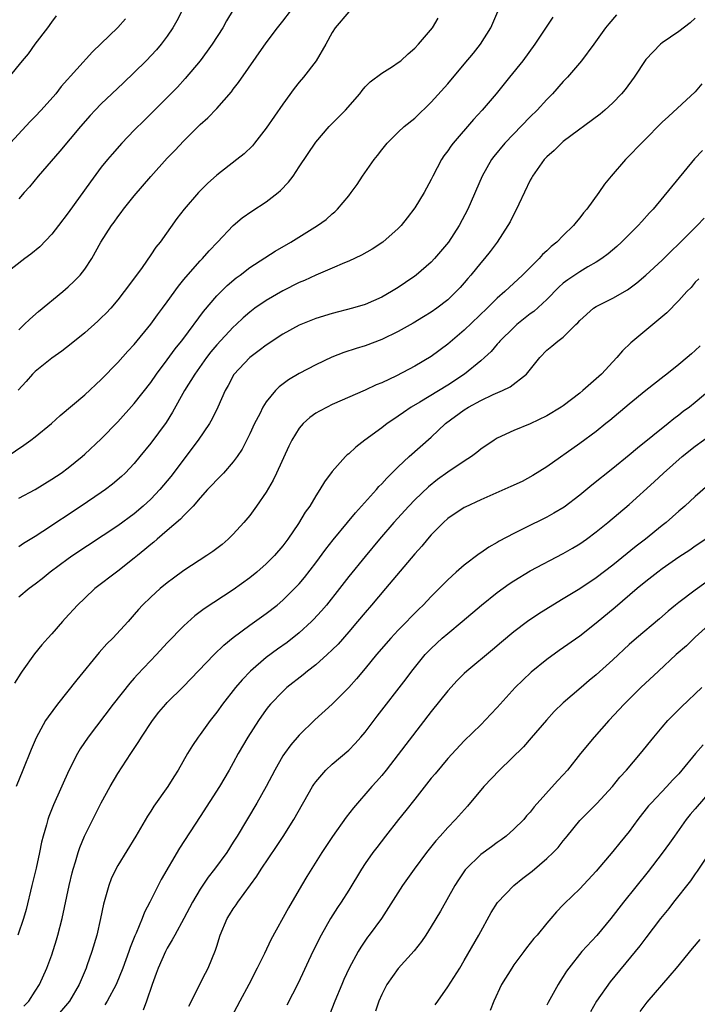
# Model space of a CAD drawing. Units: inches. Extents: x 2550000 to 2553000, y 1515000 to 1518000.
# Drawn here: x 2550681 to 2550763, y 1516899 to 1517018 of the extents above; entities that cross this region are included whole.
import ezdxf

# ---------------------------------------------------------------- set-up
doc = ezdxf.new("R2010")
doc.units = ezdxf.units.IN
doc.header["$MEASUREMENT"] = 0
doc.layers.add('LD25501515_2ft', color=52, linetype='Continuous')

msp = doc.modelspace()

# ---------------------------------------------------------------- linework, layer by layer
at = {"layer": 'LD25501515_2ft'}
for points, elevation in [([(2550707, 1517019.16), (2550706.19, 1517017.81), (2550705.75, 1517017), (2550704.46, 1517015), (2550703.85, 1517014.15), (2550702.98, 1517013), (2550701.18, 1517010.82), (2550700.23, 1517009.77), (2550699, 1517008.52), (2550696.22, 1517005.78), (2550695, 1517004.57), (2550693.5, 1517003), (2550692.32, 1517001.68), (2550691.75, 1517001), (2550691, 1517000.07), (2550689.68, 1516998.32), (2550687, 1516994.54), (2550685.83, 1516993), (2550685, 1516991.95), (2550683.56, 1516990.44), (2550682.47, 1516989.53), (2550681.74, 1516989), (2550679.16, 1516987)], 9554), ([(2550681, 1516980.37), (2550681.67, 1516981), (2550682.32, 1516981.68), (2550683.4, 1516982.6), (2550686.33, 1516985), (2550687, 1516985.59), (2550687.73, 1516986.27), (2550688.42, 1516987), (2550689, 1516987.74), (2550689.85, 1516989), (2550690.95, 1516991), (2550692.22, 1516993), (2550692.56, 1516993.44), (2550693, 1516994.08), (2550693.41, 1516994.59), (2550693.7, 1516995), (2550695, 1516996.63), (2550697, 1516998.97), (2550699, 1517001.17), (2550699.9, 1517002.1), (2550701, 1517003.29), (2550703, 1517005.25), (2550703.93, 1517006.07), (2550705, 1517007.2), (2550706.78, 1517009.22), (2550707, 1517009.54), (2550707.64, 1517010.36), (2550711, 1517015.15), (2550712.37, 1517017), (2550713, 1517017.78), (2550713.94, 1517019)], 9556), ([(2550700.76, 1517019), (2550700.16, 1517017.84), (2550699.69, 1517017), (2550699, 1517015.99), (2550698.27, 1517015), (2550697.69, 1517014.31), (2550696.45, 1517013), (2550695, 1517011.58), (2550693.68, 1517010.32), (2550692.26, 1517009), (2550691, 1517007.78), (2550690.24, 1517007), (2550689.64, 1517006.36), (2550688.46, 1517005), (2550685.96, 1517002.04), (2550683.34, 1516999), (2550682.29, 1516997.71), (2550681.64, 1516997), (2550681, 1516996.26)], 9552), ([(2550681, 1516959.96), (2550682.98, 1516961.02), (2550685, 1516962.25), (2550686.12, 1516963), (2550687, 1516963.65), (2550688.67, 1516965), (2550689, 1516965.29), (2550691, 1516967.16), (2550693, 1516969.22), (2550695, 1516971.44), (2550697, 1516973.97), (2550697.7, 1516975), (2550699, 1516976.75), (2550699.95, 1516978.05), (2550700.72, 1516979), (2550701, 1516979.37), (2550703.4, 1516982.6), (2550705, 1516984.49), (2550706.26, 1516985.74), (2550707.34, 1516986.66), (2550707.82, 1516987), (2550709, 1516987.92), (2550712.08, 1516989.92), (2550713.98, 1516991), (2550717.21, 1516993), (2550718.24, 1516993.76), (2550719, 1516994.44), (2550719.31, 1516994.69), (2550719.65, 1516995), (2550721, 1516996.61), (2550721.31, 1516997), (2550722.02, 1516997.98), (2550722.68, 1516999), (2550724.09, 1517001), (2550724.5, 1517001.5), (2550725, 1517002.21), (2550725.65, 1517003), (2550727, 1517004.34), (2550727.73, 1517005), (2550729, 1517006.02), (2550731, 1517007.96), (2550733, 1517010.19), (2550735, 1517012.56), (2550736.1, 1517013.9), (2550736.96, 1517015), (2550738.21, 1517017), (2550739.05, 1517018.95)], 9562), ([(2550693.92, 1517018.08), (2550693, 1517017.04), (2550689.93, 1517014.07), (2550686.14, 1517009.86), (2550685.48, 1517009), (2550683.72, 1517007), (2550683, 1517006.22), (2550682.39, 1517005.61), (2550679.5, 1517002.5)], 9550), ([(2550679.58, 1516965), (2550681.62, 1516966.38), (2550682.47, 1516967), (2550683, 1516967.41), (2550684.95, 1516969), (2550686.02, 1516969.98), (2550689, 1516972.5), (2550691, 1516974.36), (2550693, 1516976.4), (2550694.23, 1516977.77), (2550695, 1516978.58), (2550697, 1516981.04), (2550697.81, 1516982.19), (2550698.43, 1516983), (2550699, 1516983.78), (2550700.34, 1516985.66), (2550701, 1516986.47), (2550701.23, 1516986.77), (2550703, 1516988.75), (2550703.25, 1516989), (2550704.06, 1516989.94), (2550705.1, 1516991), (2550707, 1516993), (2550708.07, 1516993.93), (2550709.24, 1516994.76), (2550711, 1516995.9), (2550712.43, 1516997), (2550712.74, 1516997.26), (2550713.71, 1516998.29), (2550714.24, 1516999), (2550715, 1517000.12), (2550717, 1517003.14), (2550718.64, 1517005), (2550720.59, 1517007), (2550722.33, 1517009), (2550722.63, 1517009.37), (2550723, 1517009.81), (2550723.58, 1517010.42), (2550725, 1517011.5), (2550726.31, 1517012.31), (2550727, 1517012.76), (2550727.3, 1517013), (2550728.19, 1517013.81), (2550729, 1517014.5), (2550729.47, 1517015), (2550731.14, 1517017), (2550731.84, 1517018.16)], 9560), ([(2550679.85, 1517011), (2550681.46, 1517013), (2550682.16, 1517013.84), (2550683, 1517015), (2550684.5, 1517017), (2550685, 1517017.68), (2550685.58, 1517018.42)], 9548), ([(2550763, 1517018.16), (2550762.4, 1517017.6), (2550761, 1517016.53), (2550759, 1517015.18), (2550758.78, 1517015), (2550757, 1517013.16), (2550755.58, 1517011), (2550754.49, 1517009.51), (2550754.08, 1517009), (2550753, 1517007.87), (2550752.05, 1517007), (2550751.47, 1517006.53), (2550747, 1517003.2), (2550746.77, 1517003), (2550745.9, 1517002.1), (2550745, 1517001.33), (2550744.7, 1517001), (2550743.26, 1516999), (2550743.18, 1516998.82), (2550743, 1516998.52), (2550741.61, 1516995.61), (2550741.34, 1516995), (2550741, 1516994.39), (2550740.55, 1516993.45), (2550740.3, 1516993), (2550739, 1516991), (2550738.14, 1516989.86), (2550737.46, 1516989), (2550737, 1516988.48), (2550735.8, 1516987), (2550735.42, 1516986.58), (2550735, 1516986.07), (2550734.5, 1516985.5), (2550734.03, 1516985), (2550733, 1516984.02), (2550731.68, 1516983), (2550731, 1516982.53), (2550730.06, 1516981.94), (2550728.82, 1516981.18), (2550727, 1516980.15), (2550725, 1516979.21), (2550723, 1516978.45), (2550721.89, 1516978.11), (2550720.39, 1516977.61), (2550718.95, 1516977.05), (2550717, 1516976.14), (2550715, 1516975.08), (2550713.69, 1516974.31), (2550712.55, 1516973.45), (2550712.12, 1516973), (2550711, 1516971.63), (2550710.6, 1516971), (2550710.2, 1516970.2), (2550709.58, 1516969), (2550709, 1516967.76), (2550708.08, 1516965.92), (2550707.48, 1516965), (2550707, 1516964.35), (2550705.81, 1516963), (2550705.42, 1516962.58), (2550705, 1516962.19), (2550704.44, 1516961.56), (2550703.89, 1516961), (2550703, 1516960.02), (2550702.12, 1516959), (2550701, 1516957.86), (2550700.6, 1516957.4), (2550699, 1516956.06), (2550697.77, 1516955), (2550697.37, 1516954.63), (2550697, 1516954.35), (2550696.28, 1516953.72), (2550695.38, 1516953), (2550695, 1516952.68), (2550693, 1516951.11), (2550690.23, 1516949), (2550689, 1516947.86), (2550688.11, 1516947), (2550686.64, 1516945.36), (2550686.29, 1516945), (2550685, 1516943.53), (2550684.5, 1516943), (2550683.8, 1516942.2), (2550682.89, 1516941.11), (2550681.42, 1516939), (2550681.24, 1516938.76), (2550680.48, 1516937.52)], 9568), ([(2550721, 1517018.92), (2550719.37, 1517017), (2550719, 1517016.41), (2550718.23, 1517015), (2550717.04, 1517013), (2550715.53, 1517011), (2550715, 1517010.38), (2550714.39, 1517009.61), (2550713, 1517007.72), (2550711, 1517004.81), (2550709.57, 1517003), (2550709.32, 1517002.68), (2550708.3, 1517001.7), (2550707.42, 1517001), (2550705, 1516999.13), (2550703.89, 1516998.11), (2550702.79, 1516997), (2550701.04, 1516995), (2550700.15, 1516993.85), (2550698.13, 1516991), (2550697.62, 1516990.38), (2550697, 1516989.45), (2550695.94, 1516987.94), (2550694.29, 1516985.71), (2550693.79, 1516985), (2550693, 1516983.99), (2550692.14, 1516983), (2550691.6, 1516982.4), (2550691, 1516981.81), (2550690.58, 1516981.42), (2550689, 1516980.02), (2550687.34, 1516978.66), (2550686.23, 1516977.77), (2550685, 1516976.93), (2550683, 1516975.32), (2550682.68, 1516975), (2550681.9, 1516974.1), (2550680.93, 1516973.07)], 9558), ([(2550753.45, 1517018.55), (2550752.52, 1517017.48), (2550752.13, 1517017), (2550750.69, 1517015), (2550749.21, 1517013), (2550747.5, 1517011), (2550747, 1517010.47), (2550745.71, 1517009), (2550745, 1517008.28), (2550743.82, 1517007), (2550743, 1517006.18), (2550739.92, 1517003), (2550738.6, 1517001.4), (2550738.29, 1517001), (2550737.16, 1516999), (2550735.45, 1516995), (2550734.38, 1516993), (2550733.07, 1516991), (2550731.41, 1516989), (2550731, 1516988.57), (2550729.18, 1516987), (2550729, 1516986.86), (2550727.88, 1516986.12), (2550727, 1516985.5), (2550726.19, 1516985), (2550725, 1516984.33), (2550723, 1516983.46), (2550721.46, 1516983), (2550719, 1516982.37), (2550717, 1516981.74), (2550715, 1516980.94), (2550713, 1516979.86), (2550711, 1516978.53), (2550710.15, 1516977.85), (2550709, 1516977.02), (2550707.05, 1516974.95), (2550706.38, 1516973.62), (2550706.02, 1516973), (2550705.13, 1516971), (2550704.43, 1516969.57), (2550704.1, 1516969), (2550702.76, 1516967), (2550699.42, 1516962.58), (2550698.09, 1516961), (2550697, 1516959.86), (2550696.07, 1516959), (2550695, 1516958.08), (2550693, 1516956.61), (2550687.54, 1516953), (2550687, 1516952.62), (2550684.8, 1516951), (2550683.82, 1516950.18), (2550683, 1516949.54), (2550682.27, 1516949), (2550681, 1516947.97)], 9566), ([(2550745.74, 1517018.26), (2550743.54, 1517015), (2550742.08, 1517013), (2550740.49, 1517011), (2550738.85, 1517009), (2550737.15, 1517007), (2550736.13, 1517005.87), (2550733.66, 1517003), (2550733.38, 1517002.62), (2550733, 1517002.07), (2550732.54, 1517001.46), (2550732.24, 1517001), (2550731.18, 1516999), (2550731, 1516998.61), (2550730.44, 1516997.56), (2550730.12, 1516997), (2550729, 1516995.17), (2550728.07, 1516993.93), (2550727.34, 1516993), (2550727, 1516992.65), (2550725.14, 1516991), (2550723.84, 1516990.16), (2550722.56, 1516989.44), (2550721, 1516988.7), (2550720.49, 1516988.49), (2550719, 1516987.83), (2550717, 1516986.98), (2550715.65, 1516986.35), (2550715, 1516986.09), (2550713, 1516985.08), (2550711, 1516983.94), (2550709.63, 1516983), (2550709, 1516982.52), (2550708.19, 1516981.81), (2550707.34, 1516981), (2550707, 1516980.69), (2550705, 1516978.54), (2550704.29, 1516977.71), (2550703.74, 1516977), (2550702.32, 1516975), (2550701.1, 1516973), (2550699.63, 1516970.37), (2550698.85, 1516969.15), (2550697, 1516966.62), (2550695.69, 1516965), (2550695, 1516964.18), (2550693.88, 1516963), (2550693.43, 1516962.57), (2550692.35, 1516961.65), (2550691.49, 1516961), (2550691, 1516960.65), (2550688.55, 1516959), (2550683.91, 1516955.91), (2550683, 1516955.32), (2550681.55, 1516954.45), (2550681, 1516954.07)], 9564), ([(2550763.79, 1517010.21), (2550763, 1517009.24), (2550759.75, 1517006.25), (2550759, 1517005.55), (2550754.53, 1517001), (2550752.8, 1516999), (2550751.99, 1516998.01), (2550751.3, 1516997), (2550749.85, 1516995), (2550749.46, 1516994.54), (2550749, 1516993.95), (2550748.56, 1516993.44), (2550748.24, 1516993), (2550747, 1516991.8), (2550746.23, 1516991), (2550745.54, 1516990.46), (2550745, 1516989.93), (2550744.5, 1516989.5), (2550744.08, 1516989), (2550742.06, 1516987), (2550739.93, 1516985), (2550739, 1516984.2), (2550737.79, 1516983), (2550735, 1516980.34), (2550733, 1516978.65), (2550731, 1516977.14), (2550729, 1516975.96), (2550726.79, 1516974.79), (2550725, 1516973.96), (2550724.31, 1516973.69), (2550723, 1516973.06), (2550719, 1516971.3), (2550718.37, 1516971), (2550717.47, 1516970.53), (2550717, 1516970.25), (2550716.27, 1516969.73), (2550715.47, 1516969), (2550715, 1516968.46), (2550714.1, 1516967), (2550713.73, 1516966.27), (2550712.24, 1516963), (2550711.84, 1516962.16), (2550711, 1516960.7), (2550709.83, 1516959), (2550709, 1516957.87), (2550708.26, 1516957), (2550707, 1516955.61), (2550706.39, 1516955), (2550705.64, 1516954.36), (2550704.51, 1516953.49), (2550703.79, 1516953), (2550701, 1516951.18), (2550699.74, 1516950.26), (2550699, 1516949.71), (2550698.14, 1516949), (2550697, 1516947.97), (2550696.01, 1516947), (2550695.52, 1516946.48), (2550695, 1516945.85), (2550694.24, 1516945), (2550692.39, 1516943), (2550691.69, 1516942.31), (2550690.75, 1516941.25), (2550688.05, 1516937.95), (2550685.68, 1516935), (2550684.54, 1516933.46), (2550684.24, 1516933), (2550683.09, 1516930.91), (2550682.49, 1516929.51), (2550681.5, 1516927), (2550680.68, 1516925)], 9570), ([(2550763.88, 1517002.12), (2550762.92, 1517001.08), (2550757.88, 1516995), (2550757.45, 1516994.55), (2550756.51, 1516993.49), (2550756.1, 1516993), (2550754.08, 1516991), (2550753.51, 1516990.49), (2550752.43, 1516989.57), (2550751.67, 1516989), (2550751, 1516988.56), (2550749.99, 1516987.99), (2550749, 1516987.41), (2550747.56, 1516986.44), (2550747, 1516986.02), (2550746.46, 1516985.54), (2550745, 1516984.06), (2550743.42, 1516982.58), (2550743, 1516982.29), (2550741.37, 1516981), (2550741, 1516980.66), (2550739.31, 1516979), (2550739.18, 1516978.82), (2550739, 1516978.64), (2550738.25, 1516977.75), (2550737.45, 1516977), (2550737, 1516976.61), (2550735.04, 1516975), (2550733, 1516973.68), (2550729.6, 1516971.6), (2550728.58, 1516971), (2550727.64, 1516970.36), (2550727, 1516969.9), (2550726.45, 1516969.55), (2550725.65, 1516969), (2550725, 1516968.5), (2550722.96, 1516967), (2550721.84, 1516966.16), (2550721, 1516965.34), (2550720.8, 1516965.2), (2550720.6, 1516965), (2550719, 1516963.21), (2550718.05, 1516961.95), (2550717.5, 1516961), (2550717, 1516960.25), (2550716.26, 1516959), (2550715.72, 1516958.28), (2550714.9, 1516956.9), (2550713.6, 1516955), (2550713, 1516954.2), (2550711.98, 1516953), (2550711, 1516952.02), (2550709.84, 1516951), (2550709, 1516950.32), (2550707, 1516948.86), (2550703.46, 1516946.53), (2550703, 1516946.17), (2550702.32, 1516945.68), (2550701, 1516944.48), (2550699, 1516942.41), (2550697.7, 1516941), (2550695.4, 1516938.6), (2550695, 1516938.14), (2550694.45, 1516937.55), (2550692.43, 1516935), (2550689.4, 1516931), (2550688.44, 1516929.56), (2550688.12, 1516929), (2550687.05, 1516926.95), (2550685.2, 1516922.8), (2550684.64, 1516921.36), (2550684.52, 1516921), (2550684.35, 1516920.35), (2550683.95, 1516919), (2550683.75, 1516918.25), (2550683.5, 1516917), (2550683.09, 1516915.09), (2550682.6, 1516913), (2550681.9, 1516910.1), (2550681.58, 1516909), (2550680.88, 1516907)], 9572), ([(2550681.62, 1516898.38), (2550682.2, 1516899), (2550683, 1516900.19), (2550683.52, 1516901), (2550684.41, 1516903), (2550685, 1516904.62), (2550685.58, 1516906.42), (2550685.75, 1516907), (2550686.27, 1516909), (2550687.09, 1516913), (2550687.46, 1516914.54), (2550687.58, 1516915), (2550687.86, 1516915.86), (2550688.2, 1516917), (2550688.4, 1516917.6), (2550688.98, 1516919), (2550691, 1516923.01), (2550692.08, 1516925), (2550693, 1516926.58), (2550694.57, 1516929), (2550695.55, 1516930.45), (2550695.87, 1516931), (2550697.19, 1516933), (2550697.99, 1516934), (2550698.83, 1516935), (2550699, 1516935.19), (2550700.91, 1516937.09), (2550704.67, 1516941), (2550705.85, 1516942.15), (2550707, 1516943.07), (2550709, 1516944.55), (2550711, 1516945.98), (2550712.3, 1516947), (2550713, 1516947.58), (2550714.72, 1516949.28), (2550715, 1516949.58), (2550715.64, 1516950.36), (2550717, 1516952.14), (2550718.22, 1516953.78), (2550719.11, 1516954.9), (2550720.86, 1516957), (2550721.82, 1516958.18), (2550724.35, 1516961), (2550724.64, 1516961.36), (2550725, 1516961.71), (2550725.6, 1516962.4), (2550727, 1516963.77), (2550728.33, 1516965), (2550731, 1516967.37), (2550732.72, 1516969), (2550735, 1516970.68), (2550735.51, 1516971), (2550737, 1516971.81), (2550738.52, 1516972.52), (2550739.63, 1516973), (2550740.55, 1516973.45), (2550742.54, 1516975), (2550744.15, 1516977), (2550745, 1516977.9), (2550745.63, 1516978.37), (2550746.35, 1516979), (2550747, 1516979.49), (2550748.52, 1516981), (2550748.77, 1516981.23), (2550749, 1516981.49), (2550750.67, 1516983), (2550751, 1516983.2), (2550753, 1516984.22), (2550754.77, 1516985.23), (2550755.93, 1516986.07), (2550757.02, 1516986.98), (2550759, 1516988.82), (2550760.08, 1516989.92), (2550761, 1516990.79), (2550763.23, 1516993), (2550764.08, 1516993.92)], 9574), ([(2550763.43, 1516986.57), (2550763, 1516986.13), (2550762.51, 1516985.5), (2550761.98, 1516985), (2550761, 1516983.94), (2550759.56, 1516982.44), (2550755.2, 1516978.8), (2550754.18, 1516977.82), (2550753.51, 1516977), (2550753, 1516976.48), (2550751.62, 1516975), (2550751, 1516974.41), (2550749.38, 1516973), (2550749, 1516972.69), (2550747, 1516971.17), (2550746.75, 1516971), (2550745, 1516969.93), (2550743, 1516968.97), (2550741, 1516968.15), (2550739, 1516967.23), (2550738.62, 1516967), (2550737, 1516965.92), (2550736.51, 1516965.49), (2550735.88, 1516965), (2550735, 1516964.46), (2550733, 1516963.11), (2550731.77, 1516962.23), (2550730.65, 1516961.35), (2550729, 1516959.75), (2550728.27, 1516959), (2550726.46, 1516957), (2550724.74, 1516955), (2550723, 1516952.91), (2550721, 1516950.45), (2550719.87, 1516949), (2550718.29, 1516947), (2550717.7, 1516946.3), (2550716.74, 1516945.26), (2550716.48, 1516945), (2550715, 1516943.65), (2550713.52, 1516942.48), (2550712.36, 1516941.64), (2550711, 1516940.63), (2550709.09, 1516939), (2550708.06, 1516937.94), (2550707.25, 1516937), (2550705.7, 1516935), (2550705, 1516934), (2550704.2, 1516933), (2550703, 1516931.32), (2550702.75, 1516931), (2550702.04, 1516929.96), (2550701.46, 1516929), (2550700.31, 1516927), (2550699.8, 1516926.2), (2550699.07, 1516925), (2550697.38, 1516922.61), (2550697, 1516922), (2550696.6, 1516921.4), (2550695.19, 1516919), (2550693, 1516915.45), (2550692.76, 1516915), (2550692.2, 1516913.8), (2550691.9, 1516913), (2550691.26, 1516910.74), (2550690.91, 1516909), (2550690.44, 1516907), (2550689.84, 1516905), (2550689.25, 1516903.25), (2550689.16, 1516903), (2550688.33, 1516901), (2550687.14, 1516899), (2550685.43, 1516897)], 9576), ([(2550763.58, 1516978.42), (2550763, 1516977.85), (2550762.53, 1516977.47), (2550762, 1516977), (2550761, 1516976.17), (2550759.55, 1516975), (2550759.23, 1516974.77), (2550757, 1516973.02), (2550755, 1516971.37), (2550752.63, 1516969.37), (2550752.17, 1516969), (2550751, 1516968.06), (2550749, 1516966.58), (2550745, 1516963.75), (2550743.3, 1516962.7), (2550742, 1516962), (2550740.64, 1516961.36), (2550737, 1516959.75), (2550735.11, 1516958.89), (2550735, 1516958.83), (2550733, 1516957.49), (2550732.47, 1516957), (2550731, 1516955.53), (2550730.53, 1516955), (2550729.84, 1516954.16), (2550729, 1516953.23), (2550725.46, 1516949), (2550723.77, 1516947), (2550723, 1516946.12), (2550722.07, 1516945), (2550721, 1516943.74), (2550719.72, 1516942.28), (2550719, 1516941.56), (2550718.4, 1516941), (2550717, 1516939.77), (2550716.01, 1516939), (2550715.46, 1516938.54), (2550713.5, 1516937), (2550713, 1516936.54), (2550711.52, 1516935), (2550711.28, 1516934.72), (2550711, 1516934.35), (2550710.04, 1516933), (2550708.75, 1516931), (2550707.6, 1516929), (2550707, 1516927.89), (2550706.5, 1516927), (2550705.32, 1516925), (2550703, 1516921.39), (2550700.47, 1516917.53), (2550698.27, 1516913.73), (2550697.89, 1516913), (2550696.87, 1516911), (2550696.22, 1516909.78), (2550695.95, 1516909), (2550695.23, 1516907.23), (2550695.08, 1516906.92), (2550694.5, 1516905.5), (2550694.34, 1516905), (2550693.6, 1516903), (2550692.79, 1516901), (2550691.7, 1516899), (2550691.44, 1516898.56)], 9578), ([(2550765, 1516973.25), (2550763, 1516971.56), (2550762.29, 1516971), (2550761.55, 1516970.45), (2550761, 1516970.01), (2550760.42, 1516969.58), (2550759.71, 1516969), (2550755.98, 1516966.02), (2550755, 1516965.18), (2550753, 1516963.57), (2550750.46, 1516961.54), (2550749, 1516960.33), (2550747.11, 1516958.89), (2550745.87, 1516958.13), (2550745, 1516957.64), (2550742.32, 1516956.32), (2550741, 1516955.69), (2550739.25, 1516954.75), (2550739, 1516954.6), (2550737.97, 1516954.03), (2550737, 1516953.34), (2550736.79, 1516953.21), (2550735, 1516951.86), (2550734.03, 1516951), (2550733, 1516950.07), (2550732.47, 1516949.53), (2550731.97, 1516949), (2550731, 1516948.04), (2550730.03, 1516947), (2550729.5, 1516946.5), (2550728.5, 1516945.5), (2550728.02, 1516945), (2550727, 1516943.96), (2550726.1, 1516943), (2550724.38, 1516941), (2550723, 1516939.3), (2550721.95, 1516938.05), (2550721, 1516937), (2550719, 1516935), (2550716.9, 1516933.1), (2550715, 1516931.25), (2550713.96, 1516930.04), (2550713.19, 1516929), (2550713, 1516928.71), (2550712.02, 1516927), (2550711, 1516925), (2550709.86, 1516923), (2550707.47, 1516919), (2550707, 1516918.24), (2550706.2, 1516917), (2550704.74, 1516915), (2550703.97, 1516914.03), (2550703, 1516912.58), (2550702.07, 1516911), (2550701, 1516909), (2550699.9, 1516907), (2550699.6, 1516906.4), (2550699, 1516905.43), (2550698.78, 1516905), (2550697.89, 1516903), (2550697.67, 1516902.33), (2550697.18, 1516901), (2550696.5, 1516899), (2550696.09, 1516897.91)], 9580), ([(2550701.62, 1516898.38), (2550703.62, 1516902.38), (2550703.96, 1516903), (2550704.85, 1516905.15), (2550705, 1516905.67), (2550705.42, 1516907), (2550706.27, 1516909), (2550706.56, 1516909.44), (2550707, 1516910.16), (2550707.35, 1516910.65), (2550707.56, 1516911), (2550709.87, 1516914.13), (2550710.4, 1516915), (2550712.25, 1516917.75), (2550713.04, 1516918.96), (2550714.32, 1516921), (2550716.61, 1516925), (2550716.75, 1516925.25), (2550717, 1516925.59), (2550718.21, 1516927), (2550719, 1516927.73), (2550721, 1516929.42), (2550721.78, 1516930.22), (2550722.48, 1516931), (2550723, 1516931.6), (2550724.46, 1516933.54), (2550727.94, 1516938.06), (2550728.65, 1516939), (2550730.28, 1516941), (2550731, 1516941.75), (2550732.34, 1516943), (2550733, 1516943.57), (2550734.75, 1516945), (2550737.1, 1516947), (2550739, 1516948.52), (2550740.44, 1516949.56), (2550741, 1516949.94), (2550743, 1516951.16), (2550747, 1516953.26), (2550748.11, 1516953.89), (2550749, 1516954.44), (2550749.81, 1516955), (2550751, 1516955.88), (2550752.39, 1516957), (2550755, 1516959.2), (2550758.04, 1516961.96), (2550759.15, 1516963), (2550761.42, 1516965), (2550763, 1516966.27), (2550765, 1516967.73)], 9582), ([(2550764.51, 1516961.49), (2550763, 1516960.16), (2550761.75, 1516959), (2550761, 1516958.37), (2550759.46, 1516957), (2550759, 1516956.65), (2550756.98, 1516955), (2550755.85, 1516954.15), (2550753, 1516951.83), (2550751, 1516950.31), (2550749, 1516948.97), (2550747, 1516947.75), (2550745.72, 1516947), (2550744.04, 1516945.96), (2550742.65, 1516945), (2550741, 1516943.74), (2550739.5, 1516942.5), (2550738.43, 1516941.57), (2550735.32, 1516939), (2550735, 1516938.71), (2550734.15, 1516937.85), (2550733, 1516936.59), (2550731, 1516934.09), (2550727, 1516928.89), (2550725.53, 1516927), (2550725, 1516926.35), (2550724.38, 1516925.62), (2550723.81, 1516925), (2550721.57, 1516922.43), (2550720.7, 1516921.3), (2550719.04, 1516918.96), (2550717.75, 1516917), (2550715.92, 1516914.08), (2550715.27, 1516913), (2550713.69, 1516910.31), (2550711.56, 1516906.44), (2550710.78, 1516904.78), (2550709.91, 1516903), (2550708.87, 1516901), (2550707.78, 1516899), (2550706.73, 1516897)], 9584), ([(2550764.29, 1516955), (2550763, 1516954.14), (2550762.33, 1516953.67), (2550761, 1516952.8), (2550759, 1516951.41), (2550758.45, 1516951), (2550757, 1516949.87), (2550755.96, 1516949), (2550753.29, 1516946.71), (2550751, 1516944.8), (2550749, 1516943.22), (2550746.5, 1516941.5), (2550745, 1516940.42), (2550743.12, 1516938.88), (2550742.08, 1516937.91), (2550741.16, 1516937), (2550739.35, 1516935), (2550739, 1516934.58), (2550738.24, 1516933.76), (2550737, 1516932.5), (2550735, 1516930.55), (2550733, 1516928.4), (2550731.46, 1516926.54), (2550731, 1516926.01), (2550729, 1516923.49), (2550727.91, 1516922.09), (2550727.02, 1516921), (2550725.44, 1516919), (2550724.39, 1516917.61), (2550723.93, 1516917), (2550723, 1516915.66), (2550722.56, 1516915), (2550721, 1516912.46), (2550720.07, 1516911), (2550719.64, 1516910.36), (2550718.77, 1516909), (2550717.64, 1516907), (2550716.64, 1516905), (2550714.85, 1516901.15), (2550713.48, 1516898.52)], 9586), ([(2550764.28, 1516949.72), (2550763, 1516948.83), (2550761, 1516947.33), (2550760.59, 1516947), (2550759.72, 1516946.28), (2550758.66, 1516945.34), (2550755.88, 1516943), (2550755, 1516942.21), (2550753, 1516940.35), (2550751, 1516938.53), (2550750.16, 1516937.84), (2550749.16, 1516937), (2550747, 1516935.14), (2550745.91, 1516934.09), (2550744.95, 1516933.05), (2550743.11, 1516930.89), (2550742.18, 1516929.82), (2550739.27, 1516927), (2550737.37, 1516925), (2550735.38, 1516922.62), (2550733.93, 1516921), (2550733, 1516920.04), (2550732.08, 1516919), (2550731.56, 1516918.44), (2550730.44, 1516917), (2550728.93, 1516915), (2550727.51, 1516913), (2550724.98, 1516909.02), (2550723.49, 1516907), (2550723.27, 1516906.73), (2550722.45, 1516905.55), (2550722.13, 1516905), (2550721.05, 1516903), (2550720.4, 1516901.6), (2550720.14, 1516901), (2550719.32, 1516899), (2550718.66, 1516897.34)], 9588), ([(2550765, 1516944.93), (2550763, 1516943.13), (2550761.92, 1516942.08), (2550760.7, 1516941), (2550758.53, 1516939), (2550756.4, 1516937), (2550754.38, 1516935), (2550752.53, 1516933), (2550750.74, 1516931), (2550749.09, 1516929), (2550747.5, 1516927), (2550747, 1516926.43), (2550746.31, 1516925.69), (2550743.47, 1516922.53), (2550743, 1516921.91), (2550742.56, 1516921.44), (2550742.21, 1516921), (2550741, 1516919.82), (2550740.07, 1516919), (2550739.46, 1516918.54), (2550739, 1516918.23), (2550738.3, 1516917.7), (2550737, 1516916.76), (2550735.2, 1516915), (2550735.11, 1516914.89), (2550734.3, 1516913.7), (2550733.84, 1516913), (2550732.11, 1516909.89), (2550731, 1516908.04), (2550730.34, 1516907), (2550729.8, 1516906.2), (2550728.91, 1516905.09), (2550727, 1516902.94), (2550725.62, 1516901), (2550725, 1516899.8), (2550724.64, 1516899), (2550724.22, 1516897.78)], 9590), ([(2550731.47, 1516898.53), (2550731.78, 1516899), (2550733, 1516900.73), (2550734.45, 1516903), (2550735, 1516903.91), (2550736.75, 1516907), (2550738.26, 1516909.74), (2550739.04, 1516910.96), (2550741, 1516913), (2550742.1, 1516913.9), (2550743.24, 1516914.76), (2550745, 1516916.26), (2550745.78, 1516917), (2550746.37, 1516917.63), (2550747, 1516918.43), (2550747.26, 1516918.74), (2550747.46, 1516919), (2550749, 1516920.87), (2550751.07, 1516922.93), (2550752.98, 1516925), (2550753.87, 1516926.13), (2550754.66, 1516927), (2550756.36, 1516929), (2550757.98, 1516931), (2550759, 1516932.22), (2550759.69, 1516933), (2550761.32, 1516934.68), (2550763.8, 1516937)], 9592), ([(2550763.94, 1516930.06), (2550763.04, 1516929), (2550761.39, 1516927), (2550761, 1516926.54), (2550760.24, 1516925.76), (2550759.54, 1516925), (2550757.64, 1516923), (2550757.35, 1516922.65), (2550756.06, 1516921), (2550755, 1516919.57), (2550753.84, 1516918.16), (2550753, 1516917.11), (2550751, 1516914.76), (2550749, 1516912.6), (2550747.16, 1516910.84), (2550747, 1516910.65), (2550746.18, 1516909.82), (2550745.48, 1516909), (2550745, 1516908.44), (2550743.83, 1516907), (2550743.43, 1516906.57), (2550742.55, 1516905.45), (2550742.23, 1516905), (2550741, 1516903.37), (2550740.75, 1516903), (2550739.52, 1516901), (2550738.6, 1516899), (2550738.15, 1516897.85)], 9594), ([(2550765, 1516924.64), (2550763, 1516922.29), (2550762.4, 1516921.6), (2550761.9, 1516921), (2550760.47, 1516919), (2550759.87, 1516918.13), (2550759, 1516916.91), (2550757.3, 1516914.7), (2550754.3, 1516911), (2550752.77, 1516909), (2550751.07, 1516906.93), (2550749.27, 1516905), (2550747.66, 1516903), (2550747.38, 1516902.62), (2550747, 1516901.99), (2550746.61, 1516901.39), (2550746.37, 1516901), (2550745.17, 1516898.83), (2550745, 1516898.51)], 9596), ([(2550765, 1516917.42), (2550763.25, 1516914.75), (2550763, 1516914.43), (2550762.41, 1516913.59), (2550760.37, 1516911), (2550759.78, 1516910.22), (2550758.77, 1516909), (2550757, 1516906.67), (2550756.29, 1516905.71), (2550755.73, 1516905), (2550752.67, 1516901.34), (2550751.01, 1516898.99), (2550750.3, 1516897.7)], 9598), ([(2550763.55, 1516906.45), (2550762.64, 1516905.36), (2550760.68, 1516903), (2550759.91, 1516902.09), (2550757.12, 1516898.88), (2550756.28, 1516897.72)], 9600)]:
    msp.add_lwpolyline(points, dxfattribs=dict(at, elevation=elevation))

doc.saveas('drawing.dxf')
